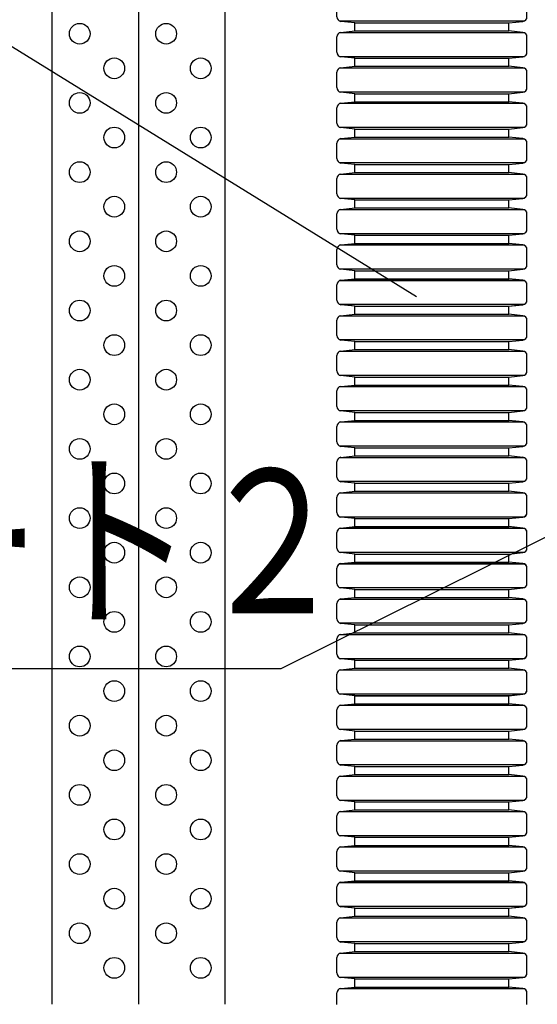
# Model space of a CAD drawing. Extents: x 8906 to 10241, y 1925 to 2818.
# Drawn here: x 9956 to 10031, y 2389 to 2531 of the extents above; entities that cross this region are included whole.
import ezdxf
from ezdxf.enums import TextEntityAlignment as Align

# ---------------------------------------------------------------- set-up
doc = ezdxf.new("R2010")
doc.units = 0
doc.header["$LTSCALE"] = 3
for name, color, linetype in [('TFAS-0005', 7, 'CONTINUOUS'), ('TFAS-0007', 7, 'CONTINUOUS'), ('TFAS-0014', 7, 'CONTINUOUS')]:
    doc.layers.add(name, color=color, linetype=linetype)
doc.styles.add('STYLE3', font='txt', dxfattribs={"bigfont": 'extfont2'})

# ---------------------------------------------------------------- blocks, each defined once
blk = doc.blocks.new('INS-GWDX3')
at = {"layer": 'TFAS-0014', "color": 7, "linetype": 'CONTINUOUS'}
for p, q in [((-13.16, 29.91), (-11.13, 30.12)), ((-11.13, 30.12), (11.13, 30.12)), ((13.16, 29.91), (11.13, 30.12)), ((-13.75, 27.03), (-13.75, 29.26)), ((13.38, 29.85), (-13.38, 29.85)), ((13.75, 27.03), (13.75, 29.26)), ((-13.38, 26.44), (13.38, 26.44)), ((-11.13, 26.17), (-13.16, 26.38)), ((-11.13, 25.01), (-11.13, 26.17)), ((-11.13, 26.17), (11.13, 26.17)), ((11.13, 26.17), (13.16, 26.38)), ((11.13, 25.01), (11.13, 26.17)), ((13.38, 24.73), (-13.38, 24.73)), ((-13.16, 24.79), (-11.13, 25.01)), ((-11.13, 25.01), (11.13, 25.01)), ((13.16, 24.79), (11.13, 25.01)), ((-13.75, 21.92), (-13.75, 24.14)), ((13.75, 21.92), (13.75, 24.14)), ((-13.38, 21.33), (13.38, 21.33)), ((-11.13, 21.05), (-13.16, 21.27)), ((-11.13, 21.05), (11.13, 21.05)), ((-11.13, 19.89), (-11.13, 21.05)), ((11.13, 21.05), (13.16, 21.27)), ((11.13, 19.89), (11.13, 21.05)), ((-13.75, 16.8), (-13.75, 19.02)), ((13.38, 19.61), (-13.38, 19.61)), ((-13.16, 19.68), (-11.13, 19.89)), ((-11.13, 19.89), (11.13, 19.89)), ((13.16, 19.68), (11.13, 19.89)), ((13.75, 16.8), (13.75, 19.02)), ((-13.38, 16.21), (13.38, 16.21)), ((-11.13, 15.93), (-13.16, 16.15)), ((-11.13, 15.93), (11.13, 15.93)), ((-11.13, 14.77), (-11.13, 15.93)), ((11.13, 15.93), (13.16, 16.15)), ((11.13, 14.77), (11.13, 15.93)), ((13.38, 14.5), (-13.38, 14.5)), ((-13.16, 14.56), (-11.13, 14.77)), ((-11.13, 14.77), (11.13, 14.77)), ((13.16, 14.56), (11.13, 14.77)), ((-13.75, 11.68), (-13.75, 13.91)), ((13.75, 11.68), (13.75, 13.91)), ((-13.38, 11.09), (13.38, 11.09)), ((-11.13, 10.82), (-13.16, 11.03)), ((-11.13, 10.82), (11.13, 10.82)), ((-11.13, 9.65), (-11.13, 10.82)), ((11.13, 10.82), (13.16, 11.03)), ((11.13, 9.65), (11.13, 10.82)), ((-13.75, 6.56), (-13.75, 8.79)), ((13.38, 9.38), (-13.38, 9.38)), ((-13.16, 9.44), (-11.13, 9.65)), ((-11.13, 9.65), (11.13, 9.65)), ((13.16, 9.44), (11.13, 9.65)), ((13.75, 6.56), (13.75, 8.79)), ((-13.38, 5.97), (13.38, 5.97)), ((-11.13, 5.7), (-13.16, 5.91)), ((-11.13, 5.7), (11.13, 5.7)), ((-11.13, 4.54), (-11.13, 5.7)), ((11.13, 5.7), (13.16, 5.91)), ((11.13, 4.54), (11.13, 5.7)), ((-13.16, 4.32), (-11.13, 4.54)), ((-11.13, 4.54), (11.13, 4.54)), ((13.16, 4.32), (11.13, 4.54)), ((-13.75, 1.45), (-13.75, 3.67)), ((13.38, 4.26), (-13.38, 4.26)), ((13.75, 1.45), (13.75, 3.67)), ((-13.38, 0.86), (13.38, 0.86)), ((-11.13, 0.58), (-13.16, 0.8)), ((-11.13, 0.58), (11.13, 0.58)), ((-11.13, -0.58), (-11.13, 0.58)), ((11.13, 0.58), (13.16, 0.8)), ((11.13, -0.58), (11.13, 0.58)), ((13.38, -0.86), (-13.38, -0.86)), ((-13.16, -0.79), (-11.13, -0.58)), ((-11.13, -0.58), (11.13, -0.58)), ((13.16, -0.79), (11.13, -0.58)), ((-13.75, -3.67), (-13.75, -1.45)), ((13.75, -3.67), (13.75, -1.45)), ((-13.38, -4.26), (13.38, -4.26)), ((-11.13, -4.54), (-13.16, -4.32)), ((-11.13, -4.54), (11.13, -4.54)), ((-11.13, -5.7), (-11.13, -4.54)), ((11.13, -4.54), (13.16, -4.32)), ((11.13, -5.7), (11.13, -4.54)), ((-13.75, -8.79), (-13.75, -6.56)), ((13.38, -5.97), (-13.38, -5.97)), ((-13.16, -5.91), (-11.13, -5.7)), ((-11.13, -5.7), (11.13, -5.7)), ((13.16, -5.91), (11.13, -5.7)), ((13.75, -8.79), (13.75, -6.56)), ((-13.38, -9.38), (13.38, -9.38)), ((-11.13, -9.65), (-13.16, -9.44)), ((-11.13, -9.65), (11.13, -9.65)), ((-11.13, -10.82), (-11.13, -9.65)), ((11.13, -9.65), (13.16, -9.44)), ((11.13, -10.82), (11.13, -9.65)), ((13.38, -11.09), (-13.38, -11.09)), ((-13.16, -11.03), (-11.13, -10.82)), ((-11.13, -10.82), (11.13, -10.82)), ((13.16, -11.03), (11.13, -10.82)), ((-13.75, -13.91), (-13.75, -11.68)), ((13.75, -13.91), (13.75, -11.68)), ((-13.38, -14.5), (13.38, -14.5)), ((-11.13, -14.77), (-13.16, -14.56)), ((-11.13, -14.77), (11.13, -14.77)), ((-11.13, -15.93), (-11.13, -14.77)), ((11.13, -14.77), (13.16, -14.56)), ((11.13, -15.93), (11.13, -14.77)), ((-13.75, -19.02), (-13.75, -16.8)), ((13.38, -16.21), (-13.38, -16.21)), ((-13.16, -16.15), (-11.13, -15.93)), ((-11.13, -15.93), (11.13, -15.93)), ((13.16, -16.15), (11.13, -15.93)), ((13.75, -19.02), (13.75, -16.8)), ((-13.38, -19.61), (13.38, -19.61)), ((-11.13, -19.89), (-13.16, -19.68)), ((-11.13, -19.89), (11.13, -19.89)), ((-11.13, -21.05), (-11.13, -19.89)), ((11.13, -19.89), (13.16, -19.68)), ((11.13, -21.05), (11.13, -19.89)), ((13.38, -21.33), (-13.38, -21.33)), ((-13.16, -21.27), (-11.13, -21.05)), ((-11.13, -21.05), (11.13, -21.05)), ((13.16, -21.27), (11.13, -21.05)), ((-13.75, -24.14), (-13.75, -21.92)), ((13.75, -24.14), (13.75, -21.92)), ((-13.38, -24.73), (13.38, -24.73)), ((-11.13, -25.01), (-13.16, -24.79)), ((-11.13, -25.01), (11.13, -25.01)), ((-11.13, -26.17), (-11.13, -25.01)), ((11.13, -25.01), (13.16, -24.79)), ((11.13, -26.17), (11.13, -25.01)), ((-13.75, -29.26), (-13.75, -27.03)), ((13.38, -26.44), (-13.38, -26.44)), ((-13.16, -26.38), (-11.13, -26.17)), ((-11.13, -26.17), (11.13, -26.17)), ((13.16, -26.38), (11.13, -26.17)), ((13.75, -29.26), (13.75, -27.03)), ((-13.38, -29.85), (13.38, -29.85)), ((-11.13, -30.12), (-13.16, -29.91)), ((-11.13, -30.12), (11.13, -30.12)), ((11.13, -30.12), (13.16, -29.91))]:
    blk.add_line(p, q, dxfattribs=at)
for centre, start, end in [((-13.09, 29.26), 96, 180), ((13.1, 29.26), 0, 84), ((-13.09, 27.03), 180, 264), ((13.1, 27.03), 276, 0), ((-13.09, 24.14), 96, 180), ((13.1, 24.14), 0, 84), ((-13.09, 21.92), 180, 264), ((13.1, 21.92), 276, 0), ((-13.09, 19.02), 96, 180), ((13.1, 19.02), 0, 84), ((-13.09, 16.8), 180, 264), ((13.1, 16.8), 276, 0), ((-13.09, 13.91), 96, 180), ((13.1, 13.91), 0, 84), ((-13.09, 11.68), 180, 264), ((13.1, 11.68), 276, 0), ((-13.09, 8.79), 96, 180), ((13.1, 8.79), 0, 84), ((-13.09, 6.56), 180, 264), ((13.1, 6.56), 276, 0), ((-13.09, 3.67), 96, 180), ((13.1, 3.67), 0, 84), ((-13.09, 1.45), 180, 264), ((13.1, 1.45), 276, 0), ((-13.09, -1.45), 96, 180), ((13.1, -1.45), 0, 84), ((-13.09, -3.67), 180, 264), ((13.1, -3.67), 276, 0), ((-13.09, -6.56), 96, 180), ((13.1, -6.56), 0, 84), ((-13.09, -8.79), 180, 264), ((13.1, -8.79), 276, 0), ((-13.09, -11.68), 96, 180), ((13.1, -11.68), 0, 84), ((-13.09, -13.91), 180, 264), ((13.1, -13.91), 276, 0), ((-13.09, -16.8), 96, 180), ((13.1, -16.8), 0, 84), ((-13.09, -19.02), 180, 264), ((13.1, -19.02), 276, 0), ((-13.09, -21.92), 96, 180), ((13.1, -21.92), 0, 84), ((-13.09, -24.14), 180, 264), ((13.1, -24.14), 276, 0), ((-13.09, -27.03), 96, 180), ((13.1, -27.03), 0, 84), ((-13.09, -29.26), 180, 264), ((13.1, -29.26), 276, 0)]:
    blk.add_arc(centre, 0.655, start, end, dxfattribs=at)
blk = doc.blocks.new('INS-GPUS2')
at = {"layer": 'TFAS-0014', "color": 7, "linetype": 'CONTINUOUS'}
for p, q in [((-13.16, 29.91), (-11.13, 30.13)), ((-11.13, 30.13), (11.13, 30.13)), ((13.16, 29.91), (11.13, 30.13)), ((-13.75, 27.03), (-13.75, 29.26)), ((13.38, 29.85), (-13.38, 29.85)), ((13.75, 27.03), (13.75, 29.26)), ((-13.38, 26.45), (13.38, 26.45)), ((-11.13, 26.17), (-13.16, 26.38)), ((-11.13, 25.01), (-11.13, 26.17)), ((-11.13, 26.17), (11.13, 26.17)), ((11.13, 26.17), (13.16, 26.38)), ((11.13, 25.01), (11.13, 26.17)), ((13.38, 24.73), (-13.38, 24.73)), ((-13.16, 24.79), (-11.13, 25.01)), ((-11.13, 25.01), (11.13, 25.01)), ((13.16, 24.79), (11.13, 25.01)), ((-13.75, 21.92), (-13.75, 24.14)), ((13.75, 21.92), (13.75, 24.14)), ((-13.38, 21.33), (13.38, 21.33)), ((-11.13, 21.05), (-13.16, 21.27)), ((-11.13, 21.05), (11.13, 21.05)), ((-11.13, 19.89), (-11.13, 21.05)), ((11.13, 21.05), (13.16, 21.27)), ((11.13, 19.89), (11.13, 21.05)), ((-13.75, 16.8), (-13.75, 19.02)), ((13.38, 19.61), (-13.38, 19.61)), ((-13.16, 19.68), (-11.13, 19.89)), ((-11.13, 19.89), (11.13, 19.89)), ((13.16, 19.68), (11.13, 19.89)), ((13.75, 16.8), (13.75, 19.02)), ((-13.38, 16.21), (13.38, 16.21)), ((-11.13, 15.93), (-13.16, 16.15)), ((-11.13, 15.93), (11.13, 15.93)), ((-11.13, 14.77), (-11.13, 15.93)), ((11.13, 15.93), (13.16, 16.15)), ((11.13, 14.77), (11.13, 15.93)), ((13.38, 14.5), (-13.38, 14.5)), ((-13.16, 14.56), (-11.13, 14.77)), ((-11.13, 14.77), (11.13, 14.77)), ((13.16, 14.56), (11.13, 14.77)), ((-13.75, 11.68), (-13.75, 13.91)), ((13.75, 11.68), (13.75, 13.91)), ((-13.38, 11.09), (13.38, 11.09)), ((-11.13, 10.82), (-13.16, 11.03)), ((-11.13, 10.82), (11.13, 10.82)), ((-11.13, 9.65), (-11.13, 10.82)), ((11.13, 10.82), (13.16, 11.03)), ((11.13, 9.65), (11.13, 10.82)), ((-13.75, 6.56), (-13.75, 8.79)), ((13.38, 9.38), (-13.38, 9.38)), ((-13.16, 9.44), (-11.13, 9.65)), ((-11.13, 9.65), (11.13, 9.65)), ((13.16, 9.44), (11.13, 9.65)), ((13.75, 6.56), (13.75, 8.79)), ((-13.38, 5.97), (13.38, 5.97)), ((-11.13, 5.7), (-13.16, 5.91)), ((-11.13, 5.7), (11.13, 5.7)), ((-11.13, 4.54), (-11.13, 5.7)), ((11.13, 5.7), (13.16, 5.91)), ((11.13, 4.54), (11.13, 5.7)), ((-13.16, 4.32), (-11.13, 4.54)), ((-11.13, 4.54), (11.13, 4.54)), ((13.16, 4.32), (11.13, 4.54)), ((-13.75, 1.45), (-13.75, 3.67)), ((13.38, 4.26), (-13.38, 4.26)), ((13.75, 1.45), (13.75, 3.67)), ((-13.38, 0.86), (13.38, 0.86)), ((-11.13, 0.58), (-13.16, 0.8)), ((-11.13, 0.58), (11.13, 0.58)), ((-11.13, -0.58), (-11.13, 0.58)), ((11.13, 0.58), (13.16, 0.8)), ((11.13, -0.58), (11.13, 0.58)), ((13.38, -0.86), (-13.38, -0.86)), ((-13.16, -0.79), (-11.13, -0.58)), ((-11.13, -0.58), (11.13, -0.58)), ((13.16, -0.79), (11.13, -0.58)), ((-13.75, -3.67), (-13.75, -1.45)), ((13.75, -3.67), (13.75, -1.45)), ((-13.38, -4.26), (13.38, -4.26)), ((-11.13, -4.54), (-13.16, -4.32)), ((-11.13, -4.54), (11.13, -4.54)), ((-11.13, -5.7), (-11.13, -4.54)), ((11.13, -4.54), (13.16, -4.32)), ((11.13, -5.7), (11.13, -4.54)), ((-13.75, -8.79), (-13.75, -6.56)), ((13.38, -5.97), (-13.38, -5.97)), ((-13.16, -5.91), (-11.13, -5.7)), ((-11.13, -5.7), (11.13, -5.7)), ((13.16, -5.91), (11.13, -5.7)), ((13.75, -8.79), (13.75, -6.56)), ((-13.38, -9.38), (13.38, -9.38)), ((-11.13, -9.65), (-13.16, -9.44)), ((-11.13, -9.65), (11.13, -9.65)), ((-11.13, -10.82), (-11.13, -9.65)), ((11.13, -9.65), (13.16, -9.44)), ((11.13, -10.82), (11.13, -9.65)), ((13.38, -11.09), (-13.38, -11.09)), ((-13.16, -11.03), (-11.13, -10.82)), ((-11.13, -10.82), (11.13, -10.82)), ((13.16, -11.03), (11.13, -10.82)), ((-13.75, -13.91), (-13.75, -11.68)), ((13.75, -13.91), (13.75, -11.68)), ((-13.38, -14.5), (13.38, -14.5)), ((-11.13, -14.77), (-13.16, -14.56)), ((-11.13, -14.77), (11.13, -14.77)), ((-11.13, -15.93), (-11.13, -14.77)), ((11.13, -14.77), (13.16, -14.56)), ((11.13, -15.93), (11.13, -14.77)), ((-13.75, -19.02), (-13.75, -16.8)), ((13.38, -16.21), (-13.38, -16.21)), ((-13.16, -16.15), (-11.13, -15.93)), ((-11.13, -15.93), (11.13, -15.93)), ((13.16, -16.15), (11.13, -15.93)), ((13.75, -19.02), (13.75, -16.8)), ((-13.38, -19.61), (13.38, -19.61)), ((-11.13, -19.89), (-13.16, -19.68)), ((-11.13, -19.89), (11.13, -19.89)), ((-11.13, -21.05), (-11.13, -19.89)), ((11.13, -19.89), (13.16, -19.68)), ((11.13, -21.05), (11.13, -19.89)), ((13.38, -21.33), (-13.38, -21.33)), ((-13.16, -21.26), (-11.13, -21.05)), ((-11.13, -21.05), (11.13, -21.05)), ((13.16, -21.26), (11.13, -21.05)), ((-13.75, -24.14), (-13.75, -21.92)), ((13.75, -24.14), (13.75, -21.92)), ((-13.38, -24.73), (13.38, -24.73)), ((-11.13, -25.01), (-13.16, -24.79)), ((-11.13, -25.01), (11.13, -25.01)), ((-11.13, -26.17), (-11.13, -25.01)), ((11.13, -25.01), (13.16, -24.79)), ((11.13, -26.17), (11.13, -25.01)), ((-13.75, -29.26), (-13.75, -27.03)), ((13.38, -26.44), (-13.38, -26.44)), ((-13.16, -26.38), (-11.13, -26.17)), ((-11.13, -26.17), (11.13, -26.17)), ((13.16, -26.38), (11.13, -26.17)), ((13.75, -29.26), (13.75, -27.03)), ((-13.38, -29.85), (13.38, -29.85)), ((-11.13, -30.12), (-13.16, -29.91)), ((-11.13, -30.12), (11.13, -30.12)), ((11.13, -30.12), (13.16, -29.91))]:
    blk.add_line(p, q, dxfattribs=at)
for centre, start, end in [((-13.09, 29.26), 96, 180), ((13.1, 29.26), 0, 84), ((-13.09, 27.03), 180, 264), ((13.1, 27.03), 276, 0), ((-13.09, 24.14), 96, 180), ((13.1, 24.14), 0, 84), ((-13.09, 21.92), 180, 264), ((13.1, 21.92), 276, 0), ((-13.09, 19.02), 96, 180), ((13.1, 19.02), 0, 84), ((-13.09, 16.8), 180, 264), ((13.1, 16.8), 276, 0), ((-13.09, 13.91), 96, 180), ((13.1, 13.91), 0, 84), ((-13.09, 11.68), 180, 264), ((13.1, 11.68), 276, 0), ((-13.09, 8.79), 96, 180), ((13.1, 8.79), 0, 84), ((-13.09, 6.56), 180, 264), ((13.1, 6.56), 276, 0), ((-13.09, 3.67), 96, 180), ((13.1, 3.67), 0, 84), ((-13.09, 1.45), 180, 264), ((13.1, 1.45), 276, 0), ((-13.09, -1.45), 96, 180), ((13.1, -1.45), 0, 84), ((-13.09, -3.67), 180, 264), ((13.1, -3.67), 276, 0), ((-13.09, -6.56), 96, 180), ((13.1, -6.56), 0, 84), ((-13.09, -8.79), 180, 264), ((13.1, -8.79), 276, 0), ((-13.09, -11.68), 96, 180), ((13.1, -11.68), 0, 84), ((-13.09, -13.91), 180, 264), ((13.1, -13.91), 276, 0), ((-13.09, -16.8), 96, 180), ((13.1, -16.8), 0, 84), ((-13.09, -19.02), 180, 264), ((13.1, -19.02), 276, 0), ((-13.09, -21.92), 96, 180), ((13.1, -21.92), 0, 84), ((-13.09, -24.14), 180, 264), ((13.1, -24.14), 276, 0), ((-13.09, -27.03), 96, 180), ((13.1, -27.03), 0, 84), ((-13.09, -29.26), 180, 264), ((13.1, -29.26), 276, 0)]:
    blk.add_arc(centre, 0.655, start, end, dxfattribs=at)
blk = doc.blocks.new('INS-G7LID')
at = {"layer": 'TFAS-0014', "color": 7, "linetype": 'CONTINUOUS'}
for p, q in [((-13.16, 29.91), (-11.13, 30.13)), ((-11.13, 30.13), (11.13, 30.13)), ((13.16, 29.91), (11.13, 30.13)), ((-13.75, 27.03), (-13.75, 29.26)), ((13.38, 29.85), (-13.38, 29.85)), ((13.75, 27.03), (13.75, 29.26)), ((-13.38, 26.45), (13.38, 26.45)), ((-11.13, 26.17), (-13.16, 26.38)), ((-11.13, 25.01), (-11.13, 26.17)), ((-11.13, 26.17), (11.13, 26.17)), ((11.13, 26.17), (13.16, 26.38)), ((11.13, 25.01), (11.13, 26.17)), ((13.38, 24.73), (-13.38, 24.73)), ((-13.16, 24.79), (-11.13, 25.01)), ((-11.13, 25.01), (11.13, 25.01)), ((13.16, 24.79), (11.13, 25.01)), ((-13.75, 21.92), (-13.75, 24.14)), ((13.75, 21.92), (13.75, 24.14)), ((-13.38, 21.33), (13.38, 21.33)), ((-11.13, 21.05), (-13.16, 21.27)), ((-11.13, 21.05), (11.13, 21.05)), ((-11.13, 19.89), (-11.13, 21.05)), ((11.13, 21.05), (13.16, 21.27)), ((11.13, 19.89), (11.13, 21.05)), ((-13.75, 16.8), (-13.75, 19.03)), ((13.38, 19.61), (-13.38, 19.61)), ((-13.16, 19.68), (-11.13, 19.89)), ((-11.13, 19.89), (11.13, 19.89)), ((13.16, 19.68), (11.13, 19.89)), ((13.75, 16.8), (13.75, 19.03)), ((-13.38, 16.21), (13.38, 16.21)), ((-11.13, 15.93), (-13.16, 16.15)), ((-11.13, 15.93), (11.13, 15.93)), ((-11.13, 14.77), (-11.13, 15.93)), ((11.13, 15.93), (13.16, 16.15)), ((11.13, 14.77), (11.13, 15.93)), ((13.38, 14.5), (-13.38, 14.5)), ((-13.16, 14.56), (-11.13, 14.77)), ((-11.13, 14.77), (11.13, 14.77)), ((13.16, 14.56), (11.13, 14.77)), ((-13.75, 11.68), (-13.75, 13.91)), ((13.75, 11.68), (13.75, 13.91)), ((-13.38, 11.09), (13.38, 11.09)), ((-11.13, 10.82), (-13.16, 11.03)), ((-11.13, 10.82), (11.13, 10.82)), ((-11.13, 9.65), (-11.13, 10.82)), ((11.13, 10.82), (13.16, 11.03)), ((11.13, 9.65), (11.13, 10.82)), ((-13.75, 6.56), (-13.75, 8.79)), ((13.38, 9.38), (-13.38, 9.38)), ((-13.16, 9.44), (-11.13, 9.65)), ((-11.13, 9.65), (11.13, 9.65)), ((13.16, 9.44), (11.13, 9.65)), ((13.75, 6.56), (13.75, 8.79)), ((-13.38, 5.97), (13.38, 5.97)), ((-11.13, 5.7), (-13.16, 5.91)), ((-11.13, 5.7), (11.13, 5.7)), ((-11.13, 4.54), (-11.13, 5.7)), ((11.13, 5.7), (13.16, 5.91)), ((11.13, 4.54), (11.13, 5.7)), ((-13.16, 4.32), (-11.13, 4.54)), ((-11.13, 4.54), (11.13, 4.54)), ((13.16, 4.32), (11.13, 4.54)), ((-13.75, 1.45), (-13.75, 3.67)), ((13.38, 4.26), (-13.38, 4.26)), ((13.75, 1.45), (13.75, 3.67)), ((-13.38, 0.86), (13.38, 0.86)), ((-11.13, 0.58), (-13.16, 0.8)), ((-11.13, 0.58), (11.13, 0.58)), ((-11.13, -0.58), (-11.13, 0.58)), ((11.13, 0.58), (13.16, 0.8)), ((11.13, -0.58), (11.13, 0.58)), ((13.38, -0.86), (-13.38, -0.86)), ((-13.16, -0.79), (-11.13, -0.58)), ((-11.13, -0.58), (11.13, -0.58)), ((13.16, -0.79), (11.13, -0.58)), ((-13.75, -3.67), (-13.75, -1.45)), ((13.75, -3.67), (13.75, -1.45)), ((-13.38, -4.26), (13.38, -4.26)), ((-11.13, -4.54), (-13.16, -4.32)), ((-11.13, -4.54), (11.13, -4.54)), ((-11.13, -5.7), (-11.13, -4.54)), ((11.13, -4.54), (13.16, -4.32)), ((11.13, -5.7), (11.13, -4.54)), ((-13.75, -8.79), (-13.75, -6.56)), ((13.38, -5.97), (-13.38, -5.97)), ((-13.16, -5.91), (-11.13, -5.7)), ((-11.13, -5.7), (11.13, -5.7)), ((13.16, -5.91), (11.13, -5.7)), ((13.75, -8.79), (13.75, -6.56)), ((-13.38, -9.38), (13.38, -9.38)), ((-11.13, -9.65), (-13.16, -9.44)), ((-11.13, -9.65), (11.13, -9.65)), ((-11.13, -10.82), (-11.13, -9.65)), ((11.13, -9.65), (13.16, -9.44)), ((11.13, -10.82), (11.13, -9.65)), ((13.38, -11.09), (-13.38, -11.09)), ((-13.16, -11.03), (-11.13, -10.82)), ((-11.13, -10.82), (11.13, -10.82)), ((13.16, -11.03), (11.13, -10.82)), ((-13.75, -13.91), (-13.75, -11.68)), ((13.75, -13.91), (13.75, -11.68)), ((-13.38, -14.5), (13.38, -14.5)), ((-11.13, -14.77), (-13.16, -14.56)), ((-11.13, -14.77), (11.13, -14.77)), ((-11.13, -15.93), (-11.13, -14.77)), ((11.13, -14.77), (13.16, -14.56)), ((11.13, -15.93), (11.13, -14.77)), ((-13.75, -19.02), (-13.75, -16.8)), ((13.38, -16.21), (-13.38, -16.21)), ((-13.16, -16.15), (-11.13, -15.93)), ((-11.13, -15.93), (11.13, -15.93)), ((13.16, -16.15), (11.13, -15.93)), ((13.75, -19.02), (13.75, -16.8)), ((-13.38, -19.61), (13.38, -19.61)), ((-11.13, -19.89), (-13.16, -19.67)), ((-11.13, -19.89), (11.13, -19.89)), ((-11.13, -21.05), (-11.13, -19.89)), ((11.13, -19.89), (13.16, -19.67)), ((11.13, -21.05), (11.13, -19.89)), ((13.38, -21.33), (-13.38, -21.33)), ((-13.16, -21.26), (-11.13, -21.05)), ((-11.13, -21.05), (11.13, -21.05)), ((13.16, -21.26), (11.13, -21.05)), ((-13.75, -24.14), (-13.75, -21.92)), ((13.75, -24.14), (13.75, -21.92)), ((-13.38, -24.73), (13.38, -24.73)), ((-11.13, -25.01), (-13.16, -24.79)), ((-11.13, -25.01), (11.13, -25.01)), ((-11.13, -26.17), (-11.13, -25.01)), ((11.13, -25.01), (13.16, -24.79)), ((11.13, -26.17), (11.13, -25.01)), ((-13.75, -29.26), (-13.75, -27.03)), ((13.38, -26.44), (-13.38, -26.44)), ((-13.16, -26.38), (-11.13, -26.17)), ((-11.13, -26.17), (11.13, -26.17)), ((13.16, -26.38), (11.13, -26.17)), ((13.75, -29.26), (13.75, -27.03)), ((-13.38, -29.85), (13.38, -29.85)), ((-11.13, -30.12), (-13.16, -29.91)), ((-11.13, -30.12), (11.13, -30.12)), ((11.13, -30.12), (13.16, -29.91))]:
    blk.add_line(p, q, dxfattribs=at)
for centre, start, end in [((-13.09, 29.26), 96, 180), ((13.1, 29.26), 0, 84), ((-13.09, 27.03), 180, 264), ((13.1, 27.03), 276, 0), ((-13.09, 24.14), 96, 180), ((13.1, 24.14), 0, 84), ((-13.09, 21.92), 180, 264), ((13.1, 21.92), 276, 0), ((-13.09, 19.03), 96, 180), ((13.1, 19.03), 0, 84), ((-13.09, 16.8), 180, 264), ((13.1, 16.8), 276, 0), ((-13.09, 13.91), 96, 180), ((13.1, 13.91), 0, 84), ((-13.09, 11.68), 180, 264), ((13.1, 11.68), 276, 0), ((-13.09, 8.79), 96, 180), ((13.1, 8.79), 0, 84), ((-13.09, 6.56), 180, 264), ((13.1, 6.56), 276, 0), ((-13.09, 3.67), 96, 180), ((13.1, 3.67), 0, 84), ((-13.09, 1.45), 180, 264), ((13.1, 1.45), 276, 0), ((-13.09, -1.45), 96, 180), ((13.1, -1.45), 0, 84), ((-13.09, -3.67), 180, 264), ((13.1, -3.67), 276, 0), ((-13.09, -6.56), 96, 180), ((13.1, -6.56), 0, 84), ((-13.09, -8.79), 180, 264), ((13.1, -8.79), 276, 0), ((-13.09, -11.68), 96, 180), ((13.1, -11.68), 0, 84), ((-13.09, -13.91), 180, 264), ((13.1, -13.91), 276, 0), ((-13.09, -16.8), 96, 180), ((13.1, -16.8), 0, 84), ((-13.09, -19.02), 180, 264), ((13.1, -19.02), 276, 0), ((-13.09, -21.92), 96, 180), ((13.1, -21.92), 0, 84), ((-13.09, -24.14), 180, 264), ((13.1, -24.14), 276, 0), ((-13.09, -27.03), 96, 180), ((13.1, -27.03), 0, 84), ((-13.09, -29.26), 180, 264), ((13.1, -29.26), 276, 0)]:
    blk.add_arc(centre, 0.655, start, end, dxfattribs=at)
blk = doc.blocks.new('INS-G6FX2')
at = {"layer": 'TFAS-0014', "color": 7, "linetype": 'CONTINUOUS'}
for p, q in [((13.38, 8.65), (-13.38, 8.65)), ((-13.16, 8.71), (-11.13, 8.93)), ((-11.13, 8.93), (11.13, 8.93)), ((13.16, 8.71), (11.13, 8.93)), ((-13.75, 5.84), (-13.75, 8.06)), ((13.75, 5.84), (13.75, 8.06)), ((-13.38, 5.25), (13.38, 5.25)), ((-11.13, 4.97), (-13.16, 5.18)), ((-11.13, 3.81), (-11.13, 4.97)), ((-11.13, 4.97), (11.13, 4.97)), ((11.13, 4.97), (13.16, 5.18)), ((11.13, 3.81), (11.13, 4.97)), ((-13.75, 0.72), (-13.75, 2.94)), ((13.38, 3.53), (-13.38, 3.53)), ((-13.16, 3.59), (-11.13, 3.81)), ((-11.13, 3.81), (11.13, 3.81)), ((13.16, 3.59), (11.13, 3.81)), ((13.75, 0.72), (13.75, 2.94)), ((-13.38, 0.13), (13.38, 0.13)), ((-11.13, -0.15), (-13.16, 0.07)), ((11.13, -0.15), (13.16, 0.07)), ((-13.16, -1.52), (-11.13, -1.31)), ((-11.13, -0.15), (11.13, -0.15)), ((-11.13, -1.31), (-11.13, -0.15)), ((-11.13, -1.31), (11.13, -1.31)), ((11.13, -1.31), (11.13, -0.15)), ((13.16, -1.52), (11.13, -1.31)), ((-13.75, -4.4), (-13.75, -2.17)), ((13.38, -1.58), (-13.38, -1.58)), ((13.75, -4.4), (13.75, -2.17)), ((-13.38, -4.99), (13.38, -4.99)), ((-11.13, -5.26), (-13.16, -5.05)), ((-11.13, -5.26), (11.13, -5.26)), ((-11.13, -6.43), (-11.13, -5.26)), ((11.13, -5.26), (13.16, -5.05)), ((11.13, -6.43), (11.13, -5.26)), ((13.38, -6.7), (-13.38, -6.7)), ((-13.16, -6.64), (-11.13, -6.43)), ((-11.13, -6.43), (11.13, -6.43)), ((13.16, -6.64), (11.13, -6.43)), ((-13.75, -8.93), (-13.75, -7.29)), ((13.75, -8.93), (13.75, -7.29))]:
    blk.add_line(p, q, dxfattribs=at)
for centre, start, end in [((-13.09, 8.06), 96, 180), ((13.1, 8.06), 0, 84), ((-13.09, 5.84), 180, 264), ((13.1, 5.84), 276, 0), ((-13.09, 2.94), 96, 180), ((13.1, 2.94), 0, 84), ((-13.09, 0.72), 180, 264), ((13.1, 0.72), 276, 0), ((-13.09, -2.17), 96, 180), ((13.1, -2.17), 0, 84), ((-13.09, -4.4), 180, 264), ((13.1, -4.4), 276, 0), ((-13.09, -7.29), 96, 180), ((13.1, -7.29), 0, 84)]:
    blk.add_arc(centre, 0.655, start, end, dxfattribs=at)
blk = doc.blocks.new('INS-G3M54')
at = {"layer": 'TFAS-0005', "color": 7, "linetype": 'CONTINUOUS'}
blk.add_lwpolyline([(126.02, 20.32), (44.11, -20.32), (-126.02, -20.32)], dxfattribs=at)
at = {"layer": 'TFAS-0005', "color": 7, "linetype": 'CONTINUOUS', "style": 'STYLE3', "width": 0.786823}
blk.add_text('熱膨張性シート２', height=20.79, dxfattribs=at).set_placement((-124.52, -18.82), align=Align.BOTTOM_LEFT)
blk = doc.blocks.new('INS-G622N')
at = {"layer": 'TFAS-0005', "color": 7, "linetype": 'CONTINUOUS'}
blk.add_lwpolyline([(152.65, -32.48), (93.62, 3.98), (-152.65, 3.98)], dxfattribs=at)

msp = doc.modelspace()

# ---------------------------------------------------------------- linework, layer by layer
at = {"layer": 'TFAS-0007', "color": 7, "linetype": 'CONTINUOUS'}
for p, q in [((9961.023, 2688.507), (9961.023, 2388.507)), ((9973.523, 2688.507), (9973.523, 2388.507)), ((9986.023, 2688.507), (9986.023, 2388.507))]:
    msp.add_line(p, q, dxfattribs=at)
for centre in [(9965.04, 2528.773), (9977.54, 2528.773), (9970.04, 2523.773), (9982.54, 2523.773), (9965.04, 2518.773), (9977.54, 2518.773), (9970.04, 2513.773), (9982.54, 2513.773), (9965.04, 2508.773), (9977.54, 2508.773), (9970.04, 2503.773), (9982.54, 2503.773), (9965.04, 2498.773), (9977.54, 2498.773), (9970.04, 2493.773), (9982.54, 2493.773), (9965.04, 2488.773), (9977.54, 2488.773), (9970.04, 2483.773), (9982.54, 2483.773), (9965.04, 2478.773), (9977.54, 2478.773), (9970.04, 2473.773), (9982.54, 2473.773), (9965.04, 2468.773), (9977.54, 2468.773), (9970.04, 2463.773), (9982.54, 2463.773), (9965.04, 2458.773), (9977.54, 2458.773), (9970.04, 2453.773), (9982.54, 2453.773), (9965.04, 2448.773), (9977.54, 2448.773), (9970.04, 2443.773), (9982.54, 2443.773), (9965.04, 2438.773), (9977.54, 2438.773), (9970.04, 2433.773), (9982.54, 2433.773), (9965.04, 2428.773), (9977.54, 2428.773), (9970.04, 2423.773), (9982.54, 2423.773), (9965.04, 2418.773), (9977.54, 2418.773), (9970.04, 2413.773), (9982.54, 2413.773), (9965.04, 2408.773), (9977.54, 2408.773), (9970.04, 2403.773), (9982.54, 2403.773), (9965.04, 2398.773), (9977.54, 2398.773), (9970.04, 2393.773), (9982.54, 2393.773)]:
    msp.add_circle(centre, 1.5, dxfattribs=at)

# ---------------------------------------------------------------- block references
at = {"layer": 'TFAS-0005'}
for name, p in [('INS-G622N', (9861.083, 2523.248)), ('INS-G3M54', (9950.005, 2457.331))]:
    msp.add_blockref(name, p, dxfattribs=at)
at = {"layer": 'TFAS-0014'}
for name, p in [('INS-GWDX3', (10015.978, 2519.528)), ('INS-GPUS2', (10015.978, 2463.233)), ('INS-G7LID', (10015.978, 2432.528)), ('INS-G6FX2', (10015.978, 2397.433))]:
    msp.add_blockref(name, p, dxfattribs=at)

doc.saveas('drawing.dxf')
